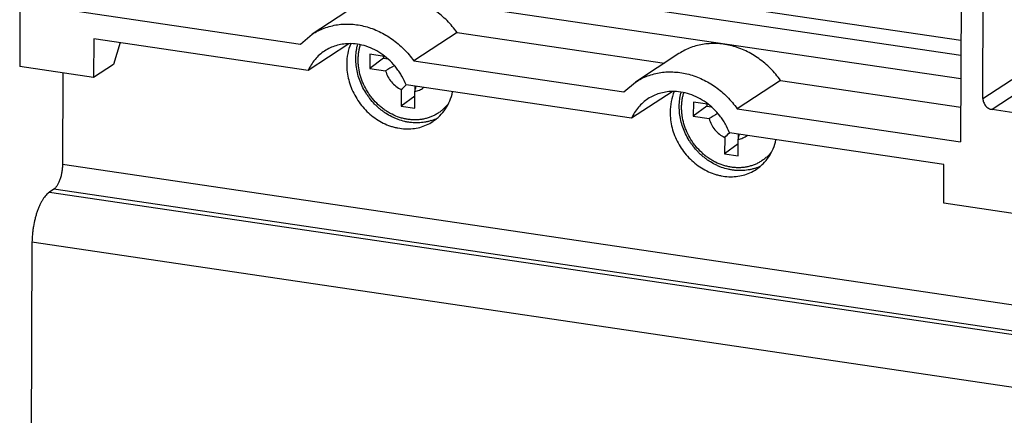
# Model space of a CAD drawing. Units: inches. Extents: x 0 to 24.2, y 0 to 17.
# Drawn here: x 10.5 to 12.2, y 14.2 to 14.8 of the extents above; entities that cross this region are included whole.
import ezdxf

# ---------------------------------------------------------------- set-up
doc = ezdxf.new("R2010")
doc.units = ezdxf.units.IN
doc.header["$LTSCALE"] = 1.21
doc.header["$MEASUREMENT"] = 0
doc.layers.get('0').update_dxf_attribs({"linetype": 'CONTINUOUS'})

msp = doc.modelspace()

# ---------------------------------------------------------------- linework, layer by layer
at = {"color": 7, "linetype": 'CONTINUOUS'}
for p, q in [((12.1913, 14.713), (12.1931, 15.1916)), ((12.1531, 14.8136), (10.7393, 15.0228)), ((10.7077, 15.0021), (12.153, 14.7882)), ((12.1529, 14.747), (10.6941, 14.9629)), ((10.5195, 14.9435), (10.5189, 14.7682)), ((12.1534, 14.8939), (12.1525, 14.6378)), ((11.102, 14.8739), (11.0268, 14.8246)), ((10.6188, 14.8647), (11.0066, 14.8073)), ((11.0066, 14.8073), (11.0268, 14.8246)), ((11.2783, 14.8275), (11.2031, 14.7783)), ((11.2783, 14.8275), (11.6383, 14.7743)), ((10.6475, 14.8166), (10.6472, 14.7492)), ((11.0196, 14.7616), (10.6475, 14.8166)), ((10.6933, 14.8099), (10.6816, 14.7718)), ((11.0901, 14.8078), (11.0196, 14.7616)), ((11.127, 14.7897), (11.1269, 14.765)), ((11.1517, 14.786), (11.127, 14.7897)), ((11.6635, 14.7908), (11.5883, 14.7415)), ((10.6816, 14.7718), (10.6472, 14.7492)), ((11.1505, 14.7827), (11.1269, 14.765)), ((11.1505, 14.7862), (11.1505, 14.7827)), ((11.1505, 14.7827), (11.1578, 14.7816)), ((11.2031, 14.7783), (11.5681, 14.7243)), ((10.6472, 14.7492), (10.5189, 14.7682)), ((10.5938, 14.7571), (10.5932, 14.5987)), ((11.1269, 14.765), (11.1542, 14.761)), ((11.5811, 14.6785), (11.1898, 14.7364)), ((11.5681, 14.7243), (11.5883, 14.7415)), ((11.8398, 14.7444), (11.7646, 14.6952)), ((11.8398, 14.7444), (12.1527, 14.6981)), ((12.1913, 14.713), (12.2524, 14.7531)), ((11.1813, 14.7284), (11.1812, 14.6997)), ((11.2047, 14.6962), (11.2048, 14.725)), ((11.2049, 14.7342), (11.2049, 14.7253)), ((11.6516, 14.7247), (11.5811, 14.6785)), ((12.2523, 14.7233), (12.2073, 14.6937)), ((11.2048, 14.7172), (11.1812, 14.6997)), ((11.6885, 14.7066), (11.6884, 14.682)), ((11.7132, 14.703), (11.6885, 14.7066)), ((11.7121, 14.7032), (11.7121, 14.6996)), ((11.1812, 14.6997), (11.2047, 14.6962)), ((11.7121, 14.6996), (11.6884, 14.682)), ((11.7121, 14.6996), (11.7192, 14.6985)), ((11.7646, 14.6952), (12.1525, 14.6378)), ((12.2522, 14.6871), (12.2073, 14.6937)), ((11.6884, 14.682), (11.7158, 14.6779)), ((12.1234, 14.5982), (11.7513, 14.6533)), ((11.7665, 14.6511), (11.7664, 14.6423)), ((11.7429, 14.6454), (11.7427, 14.6166)), ((11.7663, 14.6342), (11.7427, 14.6166)), ((11.7662, 14.6131), (11.7663, 14.6419)), ((11.7427, 14.6166), (11.7662, 14.6131)), ((10.5932, 14.5987), (12.3259, 14.3423)), ((12.1232, 14.5308), (12.1234, 14.5982)), ((10.5781, 14.5551), (10.5705, 14.5502)), ((10.5705, 14.5502), (12.3032, 14.2938)), ((12.3107, 14.2988), (10.5781, 14.5551)), ((12.2515, 14.5118), (12.1232, 14.5308)), ((10.5402, 14.4631), (10.5387, 14.048)), ((12.2729, 14.2067), (10.5402, 14.4631))]:
    msp.add_line(p, q, dxfattribs=at)
for centre, radius, start, end in [((12.3827, 12.7264), 2.3767, 120.7129, 121.1238), ((9.6905, 16.3132), 2.1758, 313.2499, 313.5566), ((7.3451, 15.733), 3.9892, 345.3634, 345.495), ((12.9454, 12.6414), 2.3789, 120.7142, 121.1236), ((11.209, 14.7506), 0.0799, 287.4914, 289.0662), ((11.2093, 14.7498), 0.0791, 289.0514, 296.1745), ((10.2505, 16.2318), 2.1781, 313.2501, 313.5549), ((7.9043, 15.6505), 3.9916, 345.3634, 345.4946), ((11.7705, 14.6675), 0.0799, 287.4914, 289.0336), ((11.7708, 14.6668), 0.0791, 289.0188, 296.1496)]:
    msp.add_arc(centre, radius, start, end, dxfattribs=at)
for points, knots in [([(11.2783, 14.8275), (11.2757, 14.8312), (11.2702, 14.8383), (11.2581, 14.8515), (11.2445, 14.863), (11.2297, 14.8726), (11.2182, 14.8787), (11.2064, 14.8837), (11.1943, 14.8875), (11.182, 14.8901), (11.1698, 14.8915), (11.1576, 14.8916), (11.1456, 14.8905), (11.134, 14.8882), (11.1227, 14.8846), (11.112, 14.8799), (11.1052, 14.876), (11.102, 14.8739)], [0, 0, 0, 0, 0.067074, 0.13401, 0.266438, 0.331801, 0.396439, 0.460267, 0.523228, 0.585304, 0.646507, 0.706883, 0.766507, 0.825486, 0.883948, 0.942055, 1, 1, 1, 1]), ([(11.0268, 14.8246), (11.0301, 14.8268), (11.0368, 14.8307), (11.0476, 14.8354), (11.0588, 14.8389), (11.0705, 14.8413), (11.0825, 14.8423), (11.0946, 14.8422), (11.1069, 14.8408), (11.1191, 14.8382), (11.1312, 14.8344), (11.143, 14.8294), (11.1545, 14.8233), (11.1693, 14.8138), (11.1829, 14.8022), (11.195, 14.789), (11.2005, 14.7819), (11.2031, 14.7783)], [0, 0, 0, 0, 0.057945, 0.116052, 0.174514, 0.233493, 0.293117, 0.353493, 0.414696, 0.476772, 0.539733, 0.603561, 0.668199, 0.733562, 0.86599, 0.932926, 1, 1, 1, 1]), ([(11.09, 14.8081), (11.0863, 14.8081), (11.0788, 14.8074), (11.068, 14.8049), (11.0577, 14.801), (11.0513, 14.7974), (11.0482, 14.7954)], [0, 0, 0, 0, 0.254156, 0.504846, 0.753079, 1, 1, 1, 1]), ([(11.0936, 14.8081), (11.0913, 14.8026), (11.0878, 14.7908), (11.0867, 14.7787), (11.0867, 14.7725)], [0, 0, 0, 0, 0.492892, 1, 1, 1, 1]), ([(11.1898, 14.7364), (11.1877, 14.7416), (11.1841, 14.7492), (11.1782, 14.7588), (11.1716, 14.7679), (11.1623, 14.7784), (11.1495, 14.7891), (11.1356, 14.7977), (11.1207, 14.8039), (11.1055, 14.8076), (11.0951, 14.8083), (11.09, 14.8081)], [0, 0, 0, 0, 0.128885, 0.193666, 0.258404, 0.387241, 0.514743, 0.640186, 0.763013, 0.882944, 1, 1, 1, 1]), ([(11.1025, 14.7824), (11.1025, 14.7864), (11.1029, 14.7925), (11.1042, 14.8005), (11.105, 14.8044), (11.1055, 14.8063)], [0, 0, 0, 0, 0.503789, 0.752899, 1, 1, 1, 1]), ([(11.1066, 14.7804), (11.1066, 14.7826), (11.1068, 14.7869), (11.1074, 14.7933), (11.1086, 14.7995), (11.1096, 14.8036), (11.1102, 14.8057)], [0, 0, 0, 0, 0.253855, 0.505271, 0.753988, 1, 1, 1, 1]), ([(11.8398, 14.7444), (11.8372, 14.7481), (11.8317, 14.7552), (11.8196, 14.7684), (11.806, 14.7799), (11.7912, 14.7895), (11.7797, 14.7956), (11.7679, 14.8006), (11.7558, 14.8044), (11.7435, 14.807), (11.7313, 14.8084), (11.7191, 14.8085), (11.7071, 14.8074), (11.6955, 14.8051), (11.6842, 14.8016), (11.6735, 14.7968), (11.6668, 14.7929), (11.6635, 14.7908)], [0, 0, 0, 0, 0.067074, 0.13401, 0.266438, 0.331801, 0.396439, 0.460267, 0.523228, 0.585304, 0.646507, 0.706883, 0.766507, 0.825486, 0.883948, 0.942055, 1, 1, 1, 1]), ([(11.0482, 14.7954), (11.0451, 14.7934), (11.0392, 14.7889), (11.0314, 14.7808), (11.0247, 14.7717), (11.0212, 14.765), (11.0196, 14.7616)], [0, 0, 0, 0, 0.246808, 0.495051, 0.745976, 1, 1, 1, 1]), ([(11.0867, 14.7725), (11.0866, 14.7633), (11.0885, 14.7493), (11.0942, 14.7316), (11.1023, 14.7144), (11.1133, 14.6987), (11.1268, 14.6855), (11.138, 14.677), (11.1499, 14.67), (11.1605, 14.6656), (11.169, 14.663), (11.1776, 14.6611), (11.1883, 14.6598), (11.2012, 14.6602), (11.2136, 14.6624), (11.2253, 14.6666), (11.2326, 14.6705), (11.236, 14.6728)], [0, 0, 0, 0, 0.127549, 0.1928, 0.258569, 0.390261, 0.455757, 0.52054, 0.584369, 0.647052, 0.677947, 0.708527, 0.768705, 0.827716, 0.885742, 0.943059, 1, 1, 1, 1]), ([(11.233, 14.6744), (11.2312, 14.6738), (11.2276, 14.6728), (11.222, 14.6717), (11.2164, 14.6709), (11.2106, 14.6706), (11.2049, 14.6706), (11.199, 14.671), (11.1932, 14.6717), (11.1855, 14.6733), (11.1778, 14.6756), (11.1704, 14.6785), (11.163, 14.682), (11.1559, 14.6861), (11.1491, 14.6908), (11.1442, 14.6947), (11.1395, 14.6988), (11.1335, 14.7047), (11.128, 14.7111), (11.123, 14.7179), (11.1184, 14.725), (11.1133, 14.7342), (11.1085, 14.7459), (11.105, 14.7579), (11.1029, 14.7701), (11.1025, 14.7783), (11.1025, 14.7824)], [0, 0, 0, 0, 0.028914, 0.057963, 0.087174, 0.116568, 0.146163, 0.175972, 0.206007, 0.236275, 0.297497, 0.328475, 0.35968, 0.422703, 0.454516, 0.486497, 0.518623, 0.550872, 0.615609, 0.648066, 0.680538, 0.745383, 0.809947, 0.874014, 0.93742, 1, 1, 1, 1]), ([(11.2621, 14.7025), (11.2608, 14.7009), (11.2579, 14.6976), (11.2532, 14.6932), (11.2482, 14.6892), (11.2437, 14.6863), (11.2399, 14.6842), (11.2361, 14.6822), (11.2311, 14.6802), (11.2249, 14.6782), (11.2185, 14.6768), (11.212, 14.6759), (11.2053, 14.6756), (11.1986, 14.6759), (11.1918, 14.6767), (11.1851, 14.678), (11.1761, 14.6806), (11.1674, 14.6842), (11.159, 14.6888), (11.1529, 14.6927), (11.147, 14.6971), (11.1396, 14.7035), (11.1328, 14.7107), (11.1268, 14.7186), (11.1213, 14.7268), (11.1166, 14.7356), (11.1129, 14.7448), (11.1098, 14.7541), (11.1078, 14.7636), (11.1067, 14.7732), (11.1066, 14.778), (11.1066, 14.7804)], [0, 0, 0, 0, 0.028968, 0.057793, 0.08653, 0.115239, 0.129606, 0.143988, 0.172821, 0.201803, 0.230984, 0.260412, 0.290126, 0.320157, 0.350527, 0.381251, 0.412333, 0.475505, 0.507607, 0.540004, 0.572664, 0.605547, 0.671768, 0.705047, 0.738357, 0.804827, 0.837923, 0.870849, 0.935979, 0.968159, 1, 1, 1, 1]), ([(11.1542, 14.761), (11.1552, 14.7575), (11.1579, 14.7506), (11.164, 14.7414), (11.1719, 14.7338), (11.1781, 14.7299), (11.1813, 14.7284)], [0, 0, 0, 0, 0.251068, 0.503923, 0.754716, 1, 1, 1, 1]), ([(11.5883, 14.7415), (11.5916, 14.7437), (11.5983, 14.7476), (11.6091, 14.7523), (11.6203, 14.7558), (11.632, 14.7582), (11.644, 14.7593), (11.6561, 14.7591), (11.6684, 14.7577), (11.6806, 14.7551), (11.6927, 14.7513), (11.7046, 14.7463), (11.7161, 14.7403), (11.7308, 14.7307), (11.7444, 14.7191), (11.7565, 14.7059), (11.762, 14.6988), (11.7646, 14.6952)], [0, 0, 0, 0, 0.057945, 0.116052, 0.174514, 0.233493, 0.293117, 0.353493, 0.414696, 0.476772, 0.539733, 0.603561, 0.668199, 0.733562, 0.86599, 0.932926, 1, 1, 1, 1]), ([(11.2048, 14.725), (11.2062, 14.7252), (11.209, 14.7259), (11.213, 14.7273), (11.2168, 14.7293), (11.2191, 14.7309), (11.2202, 14.7318)], [0, 0, 0, 0, 0.252309, 0.502605, 0.751468, 1, 1, 1, 1]), ([(11.236, 14.6728), (11.2382, 14.6742), (11.2424, 14.6773), (11.2501, 14.6842), (11.2585, 14.6945), (11.2661, 14.7087), (11.2694, 14.719), (11.2705, 14.7243)], [0, 0, 0, 0, 0.122074, 0.244475, 0.491159, 0.742437, 1, 1, 1, 1]), ([(11.6515, 14.7251), (11.6478, 14.725), (11.6403, 14.7243), (11.6295, 14.7218), (11.6192, 14.7179), (11.6128, 14.7143), (11.6097, 14.7123)], [0, 0, 0, 0, 0.254156, 0.504846, 0.753079, 1, 1, 1, 1]), ([(11.6551, 14.7251), (11.6528, 14.7195), (11.6493, 14.7078), (11.6482, 14.6956), (11.6482, 14.6894)], [0, 0, 0, 0, 0.492892, 1, 1, 1, 1]), ([(11.7513, 14.6533), (11.7493, 14.6585), (11.7456, 14.6662), (11.7397, 14.6757), (11.7331, 14.6849), (11.7238, 14.6953), (11.711, 14.706), (11.6971, 14.7146), (11.6822, 14.7208), (11.667, 14.7245), (11.6566, 14.7252), (11.6515, 14.7251)], [0, 0, 0, 0, 0.128885, 0.193666, 0.258404, 0.387241, 0.514743, 0.640186, 0.763013, 0.882944, 1, 1, 1, 1]), ([(11.6641, 14.6993), (11.6641, 14.7034), (11.6645, 14.7095), (11.6657, 14.7174), (11.6666, 14.7213), (11.6671, 14.7233)], [0, 0, 0, 0, 0.503785, 0.752896, 1, 1, 1, 1]), ([(11.6681, 14.6973), (11.6681, 14.6995), (11.6683, 14.7038), (11.669, 14.7102), (11.6701, 14.7165), (11.6712, 14.7206), (11.6718, 14.7226)], [0, 0, 0, 0, 0.253851, 0.505265, 0.753983, 1, 1, 1, 1]), ([(11.6097, 14.7123), (11.6066, 14.7103), (11.6007, 14.7058), (11.5929, 14.6978), (11.5862, 14.6886), (11.5827, 14.682), (11.5811, 14.6785)], [0, 0, 0, 0, 0.246808, 0.495051, 0.745976, 1, 1, 1, 1]), ([(12.1913, 14.713), (12.1913, 14.7119), (12.1915, 14.7096), (12.1924, 14.7063), (12.1939, 14.7032), (12.1958, 14.7003), (12.1983, 14.6978), (12.2019, 14.6952), (12.2051, 14.6941), (12.2073, 14.6937)], [0, 0, 0, 0, 0.123443, 0.249985, 0.37797, 0.506226, 0.633643, 0.759216, 1, 1, 1, 1]), ([(11.6482, 14.6894), (11.6481, 14.6802), (11.65, 14.6662), (11.6557, 14.6485), (11.6638, 14.6313), (11.6748, 14.6156), (11.6883, 14.6024), (11.6995, 14.5939), (11.7115, 14.5869), (11.722, 14.5825), (11.7305, 14.58), (11.7391, 14.578), (11.7498, 14.5767), (11.7627, 14.5771), (11.7751, 14.5793), (11.7868, 14.5835), (11.7941, 14.5874), (11.7975, 14.5897)], [0, 0, 0, 0, 0.127549, 0.1928, 0.258569, 0.390261, 0.455757, 0.52054, 0.584369, 0.647052, 0.677947, 0.708527, 0.768705, 0.827716, 0.885742, 0.943059, 1, 1, 1, 1]), ([(11.7946, 14.5913), (11.7928, 14.5907), (11.7891, 14.5897), (11.7836, 14.5886), (11.7779, 14.5879), (11.7722, 14.5875), (11.7664, 14.5875), (11.7606, 14.5879), (11.7548, 14.5887), (11.747, 14.5902), (11.7394, 14.5925), (11.7319, 14.5955), (11.7245, 14.5989), (11.7174, 14.603), (11.7107, 14.6078), (11.7058, 14.6116), (11.7011, 14.6158), (11.6951, 14.6217), (11.6895, 14.628), (11.6845, 14.6348), (11.6799, 14.6419), (11.6749, 14.6512), (11.6701, 14.6628), (11.6666, 14.6748), (11.6645, 14.687), (11.664, 14.6952), (11.6641, 14.6993)], [0, 0, 0, 0, 0.028914, 0.057963, 0.087174, 0.116568, 0.146163, 0.175972, 0.206007, 0.236275, 0.297497, 0.328475, 0.35968, 0.422703, 0.454516, 0.486497, 0.518623, 0.550872, 0.615609, 0.648066, 0.680538, 0.745383, 0.809947, 0.874014, 0.93742, 1, 1, 1, 1]), ([(11.8236, 14.6194), (11.8223, 14.6177), (11.8194, 14.6145), (11.8147, 14.6101), (11.8096, 14.6061), (11.8051, 14.6032), (11.8014, 14.6011), (11.7976, 14.5991), (11.7926, 14.5971), (11.7864, 14.5951), (11.78, 14.5937), (11.7735, 14.5928), (11.7668, 14.5925), (11.7601, 14.5928), (11.7533, 14.5936), (11.7466, 14.595), (11.7376, 14.5975), (11.7289, 14.6011), (11.7205, 14.6057), (11.7144, 14.6096), (11.7086, 14.614), (11.7011, 14.6205), (11.6943, 14.6277), (11.6883, 14.6355), (11.6828, 14.6438), (11.6781, 14.6526), (11.6744, 14.6618), (11.6714, 14.6711), (11.6693, 14.6806), (11.6683, 14.6902), (11.6681, 14.6949), (11.6681, 14.6973)], [0, 0, 0, 0, 0.028965, 0.057788, 0.086523, 0.115231, 0.129598, 0.14398, 0.172814, 0.201796, 0.230979, 0.260409, 0.290125, 0.320158, 0.35053, 0.381256, 0.41234, 0.475515, 0.507618, 0.540016, 0.572676, 0.605559, 0.671779, 0.705058, 0.738367, 0.804834, 0.837929, 0.870853, 0.935981, 0.96816, 1, 1, 1, 1]), ([(11.7158, 14.6779), (11.7168, 14.6744), (11.7195, 14.6675), (11.7256, 14.6583), (11.7334, 14.6507), (11.7396, 14.6469), (11.7429, 14.6454)], [0, 0, 0, 0, 0.251068, 0.503923, 0.754716, 1, 1, 1, 1]), ([(11.7663, 14.6419), (11.7678, 14.6421), (11.7705, 14.6428), (11.7745, 14.6443), (11.7783, 14.6462), (11.7806, 14.6478), (11.7818, 14.6487)], [0, 0, 0, 0, 0.252309, 0.502607, 0.751472, 1, 1, 1, 1]), ([(11.7975, 14.5897), (11.7997, 14.5911), (11.8039, 14.5942), (11.8116, 14.6011), (11.82, 14.6114), (11.8276, 14.6256), (11.8309, 14.6359), (11.832, 14.6413)], [0, 0, 0, 0, 0.122074, 0.244475, 0.491159, 0.742437, 1, 1, 1, 1]), ([(10.5932, 14.5987), (10.5932, 14.5964), (10.593, 14.5919), (10.5921, 14.5851), (10.5907, 14.5784), (10.5889, 14.5721), (10.5866, 14.5665), (10.5841, 14.5616), (10.5816, 14.5583), (10.5796, 14.5563), (10.5786, 14.5555), (10.5781, 14.5551)], [0, 0, 0, 0, 0.142666, 0.289115, 0.434218, 0.573518, 0.702759, 0.818277, 0.917637, 0.960937, 1, 1, 1, 1]), ([(10.5705, 14.5502), (10.5695, 14.5495), (10.5674, 14.5479), (10.5645, 14.545), (10.5617, 14.5415), (10.5589, 14.5375), (10.5562, 14.5329), (10.5537, 14.5278), (10.5513, 14.5224), (10.5491, 14.5165), (10.5472, 14.5103), (10.5448, 14.5016), (10.5429, 14.4927), (10.5416, 14.4835), (10.5406, 14.4744), (10.5402, 14.4676), (10.5402, 14.4631)], [0, 0, 0, 0, 0.039082, 0.082371, 0.129952, 0.181764, 0.237633, 0.297308, 0.360427, 0.426555, 0.495218, 0.565883, 0.710945, 0.784248, 0.857304, 1, 1, 1, 1])]:
    msp.add_open_spline(points, degree=3, knots=knots, dxfattribs=at)

doc.saveas('drawing.dxf')
